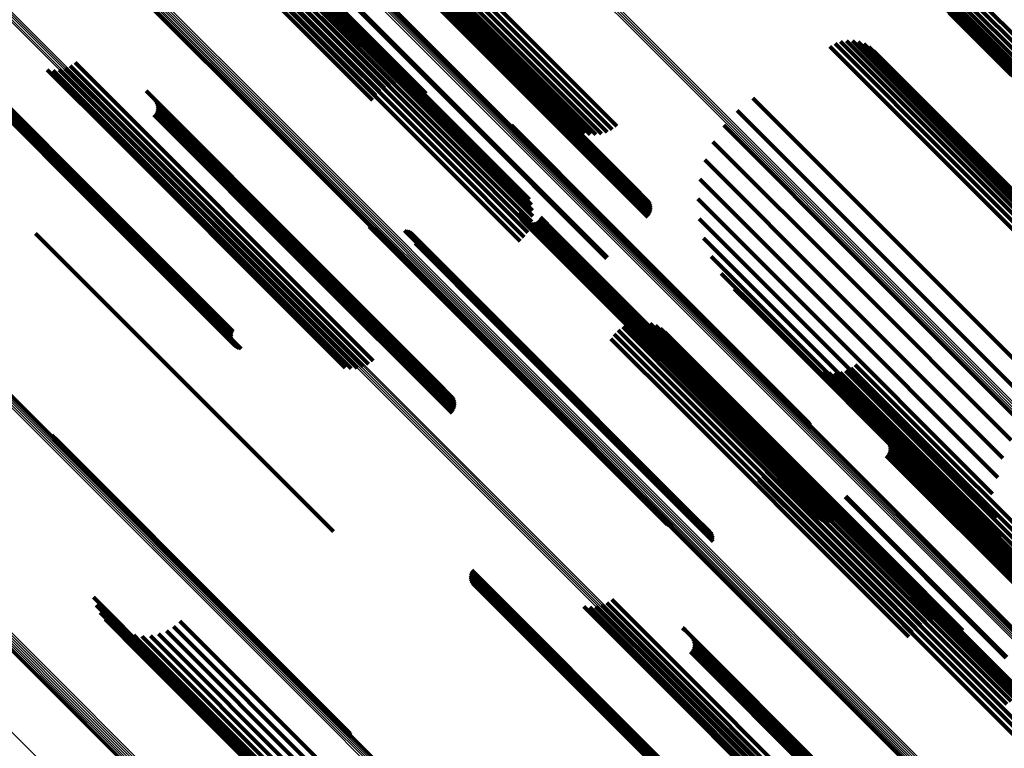
# Model space of a CAD drawing. Units: metres. Extents: x -0.621 to 0.217, y 3.185 to 4.023.
# Drawn here: x -0.08 to -0.033, y 3.438 to 3.473 of the extents above; entities that cross this region are included whole.
import ezdxf

# ---------------------------------------------------------------- set-up
doc = ezdxf.new("R2010")
doc.units = ezdxf.units.M
doc.linetypes.add('AUSGEZOGEN', pattern=[0])
doc.linetypes.add('VERDECKT2_S2', pattern=[0.036, 0.02, -0.016])
doc.layers.add('Standard', color=7, linetype='AUSGEZOGEN', lineweight=13)

msp = doc.modelspace()

# ---------------------------------------------------------------- linework, layer by layer
at = {"layer": 'Standard', "color": 253, "linetype": 'VERDECKT2_S2', "lineweight": 140, "transparency": 33554687}
for p, q in [((-0.07512, 3.481568), (-0.066142, 3.47259)), ((-0.074943, 3.481766), (-0.065966, 3.472789)), ((-0.075508, 3.4812), (-0.066531, 3.472223)), ((-0.07531, 3.481378), (-0.066333, 3.4724)), ((-0.063565, 3.479616), (-0.054769, 3.47082)), ((-0.063905, 3.479214), (-0.055107, 3.470416)), ((-0.063744, 3.479417), (-0.054948, 3.47062)), ((-0.064807, 3.478782), (-0.056593, 3.470569)), ((-0.064154, 3.478821), (-0.055351, 3.470018)), ((-0.064043, 3.479014), (-0.055243, 3.470213)), ((-0.064374, 3.478338), (-0.05676, 3.470724)), ((-0.064327, 3.478256), (-0.056802, 3.470731)), ((-0.064303, 3.478344), (-0.055489, 3.46953)), ((-0.064286, 3.478482), (-0.055476, 3.469672)), ((-0.064286, 3.478233), (-0.055468, 3.469415)), ((-0.064236, 3.478643), (-0.05543, 3.469836)), ((-0.064327, 3.477796), (-0.057116, 3.470586)), ((-0.064294, 3.478167), (-0.056852, 3.470725)), ((-0.064294, 3.477885), (-0.057045, 3.470636)), ((-0.064278, 3.478073), (-0.056911, 3.470707)), ((-0.064278, 3.477978), (-0.056976, 3.470677)), ((-0.064435, 3.477641), (-0.057256, 3.470463)), ((-0.064374, 3.477714), (-0.057188, 3.470527)), ((-0.06302, 3.476934), (-0.05751, 3.471425)), ((-0.062737, 3.476758), (-0.058121, 3.472142)), ((-0.067933, 3.475423), (-0.059143, 3.466633)), ((-0.067739, 3.475536), (-0.058946, 3.466743)), ((-0.067559, 3.475619), (-0.058763, 3.466823)), ((-0.067397, 3.47567), (-0.058597, 3.466871)), ((-0.067258, 3.475688), (-0.058454, 3.466884)), ((-0.06639, 3.475691), (-0.059208, 3.468509)), ((-0.066346, 3.47573), (-0.059168, 3.468551)), ((-0.068539, 3.47494), (-0.059753, 3.466154)), ((-0.068338, 3.475121), (-0.059552, 3.466334)), ((-0.068134, 3.475283), (-0.059346, 3.466495)), ((-0.036279, 3.475129), (-0.031787, 3.470637)), ((-0.036137, 3.475348), (-0.031592, 3.470803)), ((-0.068731, 3.474746), (-0.059944, 3.46596)), ((-0.036451, 3.474637), (-0.032182, 3.470368)), ((-0.036385, 3.47489), (-0.031986, 3.470491)), ((-0.065484, 3.474042), (-0.060808, 3.469366)), ((-0.036476, 3.474377), (-0.03237, 3.470271)), ((-0.036459, 3.474116), (-0.032547, 3.470203)), ((-0.065482, 3.473556), (-0.061758, 3.469831)), ((-0.065434, 3.473961), (-0.061013, 3.46954)), ((-0.065433, 3.473714), (-0.061495, 3.469776)), ((-0.065417, 3.473851), (-0.061244, 3.469678)), ((-0.036401, 3.473862), (-0.032706, 3.470166)), ((-0.036303, 3.473619), (-0.032845, 3.470161)), ((-0.065672, 3.473188), (-0.062294, 3.46981)), ((-0.065562, 3.473379), (-0.062027, 3.469843)), ((-0.036168, 3.473396), (-0.032959, 3.470187)), ((-0.035998, 3.473197), (-0.033046, 3.470244)), ((-0.066142, 3.47259), (-0.063013, 3.469461)), ((-0.065966, 3.472789), (-0.062794, 3.469617)), ((-0.065808, 3.47299), (-0.062552, 3.469734)), ((-0.084142, 3.472138), (-0.076141, 3.464137)), ((-0.084104, 3.472217), (-0.076075, 3.464188)), ((-0.066531, 3.472223), (-0.063361, 3.469053)), ((-0.066333, 3.4724), (-0.063204, 3.469271)), ((-0.08418, 3.471968), (-0.076268, 3.464055)), ((-0.084178, 3.471881), (-0.076326, 3.464028)), ((-0.084168, 3.472055), (-0.076205, 3.464092)), ((-0.084163, 3.471795), (-0.076378, 3.46401)), ((-0.084133, 3.471712), (-0.076424, 3.464003)), ((-0.041411, 3.471735), (-0.035711, 3.466034)), ((-0.041146, 3.471826), (-0.035566, 3.466247)), ((-0.040869, 3.471871), (-0.035451, 3.466453)), ((-0.040589, 3.471868), (-0.035368, 3.466647)), ((-0.040313, 3.471817), (-0.035319, 3.466823)), ((-0.04005, 3.471719), (-0.035307, 3.466976)), ((-0.084091, 3.471636), (-0.076462, 3.464007)), ((-0.084037, 3.471567), (-0.07649, 3.46402)), ((-0.083973, 3.471508), (-0.076509, 3.464044)), ((-0.0839, 3.47146), (-0.076518, 3.464078)), ((-0.08382, 3.471424), (-0.076516, 3.464119)), ((-0.083735, 3.471401), (-0.076503, 3.464169)), ((-0.041657, 3.471599), (-0.03588, 3.465822)), ((-0.039808, 3.471578), (-0.035331, 3.467102)), ((-0.039593, 3.471398), (-0.035392, 3.467196)), ((-0.077464, 3.470833), (-0.074831, 3.4682)), ((-0.056852, 3.470725), (-0.050152, 3.464025)), ((-0.056802, 3.470731), (-0.050185, 3.464114)), ((-0.05676, 3.470724), (-0.050232, 3.464196)), ((-0.054769, 3.47082), (-0.051763, 3.467814)), ((-0.07879, 3.470493), (-0.075494, 3.467197)), ((-0.078509, 3.470466), (-0.07542, 3.467377)), ((-0.078228, 3.470488), (-0.075313, 3.467574)), ((-0.077954, 3.470558), (-0.075177, 3.46778)), ((-0.077697, 3.470674), (-0.075014, 3.467991)), ((-0.057256, 3.470463), (-0.050293, 3.463499)), ((-0.057188, 3.470527), (-0.050232, 3.463572)), ((-0.057116, 3.470586), (-0.050185, 3.463654)), ((-0.057045, 3.470636), (-0.050152, 3.463743)), ((-0.056976, 3.470677), (-0.050136, 3.463836)), ((-0.056911, 3.470707), (-0.050136, 3.463931)), ((-0.056593, 3.470569), (-0.050664, 3.46464)), ((-0.055107, 3.470416), (-0.052225, 3.467534)), ((-0.054948, 3.47062), (-0.051983, 3.467655)), ((-0.05543, 3.469836), (-0.053024, 3.467431)), ((-0.055351, 3.470018), (-0.052753, 3.46742)), ((-0.055243, 3.470213), (-0.052485, 3.467455)), ((-0.074097, 3.469489), (-0.065886, 3.461278)), ((-0.055489, 3.46953), (-0.053542, 3.467583)), ((-0.055476, 3.469672), (-0.05329, 3.467485)), ((-0.055468, 3.469415), (-0.053775, 3.467722)), ((-0.073666, 3.469046), (-0.066052, 3.461432)), ((-0.073619, 3.468964), (-0.066094, 3.461439)), ((-0.073586, 3.468875), (-0.066144, 3.461433)), ((-0.045314, 3.469147), (-0.038698, 3.462532)), ((-0.073666, 3.468422), (-0.066479, 3.461235)), ((-0.073619, 3.468504), (-0.066408, 3.461294)), ((-0.073586, 3.468593), (-0.066337, 3.461344)), ((-0.07357, 3.468781), (-0.066203, 3.461415)), ((-0.07357, 3.468687), (-0.066268, 3.461385)), ((-0.059208, 3.468509), (-0.052248, 3.461549)), ((-0.059168, 3.468551), (-0.052204, 3.461588)), ((-0.046052, 3.468562), (-0.039331, 3.461841)), ((-0.075014, 3.467991), (-0.066212, 3.459189)), ((-0.074831, 3.4682), (-0.06603, 3.459399)), ((-0.073727, 3.468349), (-0.066548, 3.461171)), ((-0.075313, 3.467574), (-0.066507, 3.458768)), ((-0.075177, 3.46778), (-0.066373, 3.458977)), ((-0.056764, 3.46786), (-0.052153, 3.46325)), ((-0.056724, 3.467782), (-0.052194, 3.463252)), ((-0.056697, 3.467698), (-0.052243, 3.463244)), ((-0.056684, 3.467611), (-0.052298, 3.463225)), ((-0.046686, 3.467865), (-0.040008, 3.461187)), ((-0.075494, 3.467197), (-0.066682, 3.458385)), ((-0.07542, 3.467377), (-0.066611, 3.458568)), ((-0.047202, 3.467077), (-0.040714, 3.460588)), ((-0.035392, 3.467196), (-0.026526, 3.458331)), ((-0.035331, 3.467102), (-0.026462, 3.458232)), ((-0.035307, 3.466976), (-0.026433, 3.458102)), ((-0.059143, 3.466633), (-0.055791, 3.463281)), ((-0.058946, 3.466743), (-0.055754, 3.463551)), ((-0.058763, 3.466823), (-0.055763, 3.463824)), ((-0.058597, 3.466871), (-0.055818, 3.464091)), ((-0.058454, 3.466884), (-0.055915, 3.464346)), ((-0.035368, 3.466647), (-0.026485, 3.457765)), ((-0.035319, 3.466823), (-0.026441, 3.457945)), ((-0.059753, 3.466154), (-0.056157, 3.462558)), ((-0.059552, 3.466334), (-0.055995, 3.462778)), ((-0.059346, 3.466495), (-0.055872, 3.463021)), ((-0.047585, 3.466216), (-0.041429, 3.46006)), ((-0.035566, 3.466247), (-0.027004, 3.457684)), ((-0.035451, 3.466453), (-0.026727, 3.457729)), ((-0.059944, 3.46596), (-0.056354, 3.462369)), ((-0.03588, 3.465822), (-0.027515, 3.457457)), ((-0.035711, 3.466034), (-0.027269, 3.457593)), ((-0.047825, 3.465305), (-0.042136, 3.459615)), ((-0.076503, 3.464169), (-0.069593, 3.457259)), ((-0.076075, 3.464188), (-0.069961, 3.458074)), ((-0.047917, 3.464367), (-0.042816, 3.459266)), ((-0.076518, 3.464078), (-0.069758, 3.457317)), ((-0.076516, 3.464119), (-0.069678, 3.457282)), ((-0.076509, 3.464044), (-0.06983, 3.457366)), ((-0.07649, 3.46402), (-0.069895, 3.457425)), ((-0.076462, 3.464007), (-0.069949, 3.457494)), ((-0.076424, 3.464003), (-0.069991, 3.45757)), ((-0.076378, 3.46401), (-0.07002, 3.457653)), ((-0.076326, 3.464028), (-0.070036, 3.457739)), ((-0.076268, 3.464055), (-0.070038, 3.457826)), ((-0.076205, 3.464092), (-0.070026, 3.457913)), ((-0.076141, 3.464137), (-0.07, 3.457996)), ((-0.056421, 3.463703), (-0.054889, 3.46217)), ((-0.056407, 3.46361), (-0.054948, 3.462151)), ((-0.056376, 3.46352), (-0.055, 3.462143)), ((-0.05633, 3.463437), (-0.055042, 3.462148)), ((-0.056271, 3.463363), (-0.055074, 3.462166)), ((-0.0562, 3.463301), (-0.055094, 3.462195)), ((-0.056119, 3.463252), (-0.055102, 3.462234)), ((-0.05566, 3.463241), (-0.054964, 3.462545)), ((-0.055577, 3.463286), (-0.054907, 3.462616)), ((-0.055503, 3.463346), (-0.054843, 3.462685)), ((-0.05544, 3.463417), (-0.054775, 3.462751)), ((-0.055391, 3.463497), (-0.054704, 3.46281)), ((-0.052243, 3.463244), (-0.043172, 3.454173)), ((-0.052194, 3.463252), (-0.043122, 3.45418)), ((-0.052153, 3.46325), (-0.04308, 3.454176)), ((-0.047857, 3.463427), (-0.043452, 3.459021)), ((-0.063521, 3.463065), (-0.057568, 3.457113)), ((-0.063441, 3.463023), (-0.057572, 3.457154)), ((-0.063356, 3.462995), (-0.057564, 3.457203)), ((-0.063268, 3.462981), (-0.057546, 3.457259)), ((-0.061834, 3.462873), (-0.057167, 3.458205)), ((-0.061748, 3.462859), (-0.057149, 3.45826)), ((-0.061665, 3.462832), (-0.057141, 3.458308)), ((-0.061588, 3.462792), (-0.057144, 3.458349)), ((-0.056031, 3.463217), (-0.055098, 3.462284)), ((-0.055938, 3.463199), (-0.055081, 3.462342)), ((-0.055843, 3.463197), (-0.055052, 3.462406)), ((-0.05575, 3.463211), (-0.055013, 3.462474)), ((-0.054704, 3.46281), (-0.045696, 3.453803)), ((-0.052298, 3.463225), (-0.043229, 3.454156)), ((-0.079343, 3.462733), (-0.072164, 3.455555)), ((-0.061518, 3.462741), (-0.057157, 3.45838)), ((-0.061406, 3.462607), (-0.057213, 3.458414)), ((-0.061368, 3.462529), (-0.057255, 3.458415)), ((-0.061343, 3.462445), (-0.057304, 3.458406)), ((-0.061332, 3.462359), (-0.057359, 3.458387)), ((-0.055081, 3.462342), (-0.04607, 3.453331)), ((-0.055052, 3.462406), (-0.046043, 3.453396)), ((-0.055013, 3.462474), (-0.046005, 3.453466)), ((-0.054964, 3.462545), (-0.045956, 3.453538)), ((-0.054907, 3.462616), (-0.0459, 3.453609)), ((-0.054843, 3.462685), (-0.045836, 3.453679)), ((-0.054775, 3.462751), (-0.045768, 3.453744)), ((-0.047648, 3.462508), (-0.044027, 3.458887)), ((-0.038698, 3.462532), (-0.031171, 3.455005)), ((-0.061334, 3.462272), (-0.05742, 3.458358)), ((-0.055102, 3.462234), (-0.046089, 3.453222)), ((-0.055098, 3.462284), (-0.046086, 3.453272)), ((-0.055094, 3.462195), (-0.046079, 3.45318)), ((-0.055074, 3.462166), (-0.046058, 3.45315)), ((-0.055042, 3.462148), (-0.046024, 3.453131)), ((-0.055, 3.462143), (-0.045981, 3.453124)), ((-0.054948, 3.462151), (-0.045927, 3.45313)), ((-0.054889, 3.46217), (-0.045867, 3.453149)), ((-0.039331, 3.461841), (-0.031909, 3.454419)), ((-0.066268, 3.461385), (-0.059428, 3.454544)), ((-0.066203, 3.461415), (-0.059428, 3.454639)), ((-0.066144, 3.461433), (-0.059444, 3.454733)), ((-0.066094, 3.461439), (-0.059476, 3.454822)), ((-0.066052, 3.461432), (-0.059524, 3.454904)), ((-0.047295, 3.461634), (-0.044528, 3.458867)), ((-0.066548, 3.461171), (-0.059585, 3.454207)), ((-0.066479, 3.461235), (-0.059524, 3.45428)), ((-0.066408, 3.461294), (-0.059476, 3.454362)), ((-0.066337, 3.461344), (-0.059444, 3.454451)), ((-0.065886, 3.461278), (-0.059955, 3.455347)), ((-0.040008, 3.461187), (-0.032544, 3.453723)), ((-0.046807, 3.460828), (-0.044939, 3.458961)), ((-0.040714, 3.460588), (-0.03306, 3.452935)), ((-0.046196, 3.460111), (-0.045253, 3.459167)), ((-0.041429, 3.46006), (-0.033443, 3.452074)), ((-0.042136, 3.459615), (-0.033683, 3.451163)), ((-0.066212, 3.459189), (-0.063555, 3.456532)), ((-0.06603, 3.459399), (-0.063322, 3.456691)), ((-0.045253, 3.459167), (-0.036441, 3.450355)), ((-0.042816, 3.459266), (-0.033936, 3.450386)), ((-0.066611, 3.458568), (-0.064367, 3.456324)), ((-0.066507, 3.458768), (-0.064085, 3.456346)), ((-0.066373, 3.458977), (-0.063812, 3.456416)), ((-0.044939, 3.458961), (-0.036112, 3.450134)), ((-0.044528, 3.458867), (-0.035686, 3.450025)), ((-0.044027, 3.458887), (-0.035172, 3.450031)), ((-0.043452, 3.459021), (-0.034583, 3.450153)), ((-0.066682, 3.458385), (-0.064648, 3.456351)), ((-0.05742, 3.458358), (-0.048358, 3.449296)), ((-0.057359, 3.458387), (-0.048297, 3.449324)), ((-0.057304, 3.458406), (-0.04824, 3.449342)), ((-0.057255, 3.458415), (-0.04819, 3.44935)), ((-0.057213, 3.458414), (-0.048147, 3.449348)), ((-0.057167, 3.458205), (-0.048092, 3.449131)), ((-0.057157, 3.45838), (-0.048088, 3.449311)), ((-0.057149, 3.45826), (-0.048075, 3.449187)), ((-0.057144, 3.458349), (-0.048073, 3.449278)), ((-0.057141, 3.458308), (-0.048069, 3.449236)), ((-0.0517, 3.458147), (-0.048294, 3.454741)), ((-0.05148, 3.458303), (-0.048119, 3.454941)), ((-0.051238, 3.45842), (-0.047963, 3.455146)), ((-0.05098, 3.458497), (-0.047832, 3.455348)), ((-0.050713, 3.458529), (-0.047728, 3.455544)), ((-0.050444, 3.458518), (-0.047654, 3.455727)), ((-0.050181, 3.458462), (-0.047612, 3.455894)), ((-0.049931, 3.458364), (-0.047604, 3.456038)), ((-0.049699, 3.458226), (-0.04763, 3.456157)), ((-0.052048, 3.457739), (-0.048684, 3.454375)), ((-0.05189, 3.457958), (-0.048484, 3.454551)), ((-0.049494, 3.458052), (-0.047688, 3.456247)), ((-0.057564, 3.457203), (-0.049214, 3.448853)), ((-0.057546, 3.457259), (-0.049126, 3.448839)), ((-0.057572, 3.457154), (-0.049299, 3.448881)), ((-0.057568, 3.457113), (-0.049378, 3.448923)), ((-0.047688, 3.456247), (-0.038862, 3.447421)), ((-0.042462, 3.456408), (-0.037964, 3.451911)), ((-0.042229, 3.45627), (-0.037994, 3.452035)), ((-0.040669, 3.456341), (-0.037487, 3.453159)), ((-0.040449, 3.4565), (-0.03731, 3.453361)), ((-0.04763, 3.456157), (-0.0388, 3.447327)), ((-0.047612, 3.455894), (-0.038774, 3.447055)), ((-0.047604, 3.456038), (-0.03877, 3.447203)), ((-0.041976, 3.456172), (-0.037989, 3.452185)), ((-0.041711, 3.456117), (-0.03795, 3.452357)), ((-0.04144, 3.456107), (-0.037878, 3.452545)), ((-0.041171, 3.456142), (-0.037775, 3.452745)), ((-0.040912, 3.45622), (-0.037643, 3.452952)), ((-0.072164, 3.455555), (-0.065201, 3.448591)), ((-0.047832, 3.455348), (-0.038984, 3.4465)), ((-0.047728, 3.455544), (-0.038882, 3.446699)), ((-0.047654, 3.455727), (-0.038812, 3.446885)), ((-0.048119, 3.454941), (-0.039267, 3.44609)), ((-0.047963, 3.455146), (-0.039113, 3.446296)), ((-0.048684, 3.454375), (-0.039832, 3.445524)), ((-0.048484, 3.454551), (-0.039632, 3.445699)), ((-0.048294, 3.454741), (-0.039442, 3.445889)), ((-0.043229, 3.454156), (-0.042542, 3.453469)), ((-0.043172, 3.454173), (-0.042555, 3.453556)), ((-0.043122, 3.45418), (-0.042582, 3.453639)), ((-0.04308, 3.454176), (-0.042621, 3.453717)), ((-0.046005, 3.453466), (-0.041608, 3.449069)), ((-0.045956, 3.453538), (-0.041518, 3.449099)), ((-0.0459, 3.453609), (-0.041435, 3.449144)), ((-0.045836, 3.453679), (-0.041361, 3.449203)), ((-0.045768, 3.453744), (-0.041298, 3.449274)), ((-0.045696, 3.453803), (-0.041249, 3.449355)), ((-0.078566, 3.453167), (-0.078291, 3.452891)), ((-0.07852, 3.453084), (-0.078332, 3.452895)), ((-0.078489, 3.452994), (-0.078382, 3.452887)), ((-0.046089, 3.453222), (-0.041977, 3.44911)), ((-0.046086, 3.453272), (-0.041889, 3.449075)), ((-0.046079, 3.45318), (-0.042058, 3.449159)), ((-0.04607, 3.453331), (-0.041796, 3.449057)), ((-0.046058, 3.45315), (-0.042129, 3.449221)), ((-0.046043, 3.453396), (-0.041701, 3.449054)), ((-0.046024, 3.453131), (-0.042188, 3.449295)), ((-0.045981, 3.453124), (-0.042234, 3.449378)), ((-0.045927, 3.45313), (-0.042264, 3.449467)), ((-0.045867, 3.453149), (-0.042279, 3.449561)), ((-0.044602, 3.453032), (-0.040978, 3.449409)), ((-0.039351, 3.453326), (-0.039232, 3.453207)), ((-0.039232, 3.453207), (-0.030635, 3.444611)), ((-0.037487, 3.453159), (-0.028841, 3.444513)), ((-0.03731, 3.453361), (-0.028665, 3.444715)), ((-0.078382, 3.452887), (-0.069186, 3.443691)), ((-0.078332, 3.452895), (-0.069135, 3.443698)), ((-0.078291, 3.452891), (-0.069093, 3.443693)), ((-0.044504, 3.452778), (-0.04113, 3.449403)), ((-0.04445, 3.45251), (-0.041303, 3.449363)), ((-0.038918, 3.452882), (-0.030833, 3.444796)), ((-0.038871, 3.4528), (-0.030878, 3.444807)), ((-0.038838, 3.452711), (-0.030933, 3.444805)), ((-0.038822, 3.452617), (-0.030996, 3.444791)), ((-0.038822, 3.452523), (-0.031064, 3.444764)), ((-0.037878, 3.452545), (-0.029226, 3.443893)), ((-0.037775, 3.452745), (-0.029125, 3.444096)), ((-0.037643, 3.452952), (-0.028996, 3.444305)), ((-0.044441, 3.452238), (-0.041493, 3.44929)), ((-0.038979, 3.452185), (-0.03135, 3.444556)), ((-0.038918, 3.452258), (-0.031281, 3.444621)), ((-0.038871, 3.45234), (-0.031209, 3.444678)), ((-0.038838, 3.452429), (-0.031135, 3.444726)), ((-0.037994, 3.452035), (-0.029331, 3.443372)), ((-0.037989, 3.452185), (-0.029331, 3.443526)), ((-0.03795, 3.452357), (-0.029295, 3.443701)), ((-0.044558, 3.451707), (-0.041902, 3.449051)), ((-0.044477, 3.451968), (-0.041695, 3.449185)), ((-0.037964, 3.451911), (-0.029298, 3.443244)), ((-0.044844, 3.451245), (-0.042313, 3.448714)), ((-0.044682, 3.451464), (-0.04211, 3.448893)), ((-0.04504, 3.451055), (-0.042504, 3.44852)), ((-0.040934, 3.450235), (-0.033302, 3.442603)), ((-0.040891, 3.450274), (-0.033262, 3.442645)), ((-0.036441, 3.450355), (-0.032054, 3.445969)), ((-0.033936, 3.450386), (-0.033936, 3.450386)), ((-0.036112, 3.450134), (-0.032665, 3.446686)), ((-0.035686, 3.450025), (-0.033153, 3.447492)), ((-0.035172, 3.450031), (-0.033506, 3.448366)), ((-0.034583, 3.450153), (-0.033715, 3.449284)), ((-0.048358, 3.449296), (-0.047192, 3.44813)), ((-0.048297, 3.449324), (-0.047189, 3.448217)), ((-0.04824, 3.449342), (-0.047201, 3.448303)), ((-0.04819, 3.44935), (-0.047226, 3.448387)), ((-0.048147, 3.449348), (-0.047264, 3.448465)), ((-0.048088, 3.449311), (-0.047375, 3.448598)), ((-0.048073, 3.449278), (-0.047446, 3.44865)), ((-0.048069, 3.449236), (-0.047523, 3.44869)), ((-0.041493, 3.44929), (-0.032851, 3.440648)), ((-0.041303, 3.449363), (-0.032657, 3.440718)), ((-0.04113, 3.449403), (-0.032481, 3.440754)), ((-0.040978, 3.449409), (-0.032326, 3.440756)), ((-0.048092, 3.449131), (-0.047692, 3.448731)), ((-0.048075, 3.449187), (-0.047606, 3.448717)), ((-0.04211, 3.448893), (-0.033474, 3.440257)), ((-0.041902, 3.449051), (-0.033265, 3.440414)), ((-0.041695, 3.449185), (-0.033055, 3.440545)), ((-0.042504, 3.44852), (-0.033869, 3.439884)), ((-0.042313, 3.448714), (-0.033678, 3.440079)), ((-0.038862, 3.447421), (-0.035352, 3.44391)), ((-0.038812, 3.446885), (-0.036302, 3.444376)), ((-0.0388, 3.447327), (-0.035557, 3.444084)), ((-0.038774, 3.447055), (-0.036039, 3.44432)), ((-0.03877, 3.447203), (-0.035788, 3.444222)), ((-0.058724, 3.446512), (-0.058525, 3.446313)), ((-0.058723, 3.446425), (-0.058586, 3.446288)), ((-0.058712, 3.446599), (-0.058461, 3.446348)), ((-0.058687, 3.446682), (-0.058395, 3.446391)), ((-0.058648, 3.446761), (-0.058329, 3.446442)), ((-0.058329, 3.446442), (-0.049528, 3.437641)), ((-0.038984, 3.4465), (-0.036838, 3.444354)), ((-0.038882, 3.446699), (-0.036571, 3.444387)), ((-0.058707, 3.446339), (-0.058641, 3.446273)), ((-0.058677, 3.446257), (-0.049893, 3.437472)), ((-0.058641, 3.446273), (-0.049843, 3.437475)), ((-0.058635, 3.44618), (-0.049935, 3.437479)), ((-0.058586, 3.446288), (-0.049787, 3.437489)), ((-0.058581, 3.446111), (-0.049967, 3.437497)), ((-0.058525, 3.446313), (-0.049726, 3.437514)), ((-0.058517, 3.446052), (-0.04999, 3.437526)), ((-0.058461, 3.446348), (-0.049661, 3.437547)), ((-0.058444, 3.446004), (-0.050003, 3.437563)), ((-0.058395, 3.446391), (-0.049594, 3.43759)), ((-0.058364, 3.445968), (-0.050005, 3.437609)), ((-0.039267, 3.44609), (-0.037338, 3.444161)), ((-0.039113, 3.446296), (-0.037096, 3.444278)), ((-0.076601, 3.445483), (-0.073728, 3.44261)), ((-0.05828, 3.445945), (-0.049996, 3.437662)), ((-0.039832, 3.445524), (-0.037905, 3.443597)), ((-0.039632, 3.445699), (-0.037748, 3.443815)), ((-0.039442, 3.445889), (-0.037557, 3.444005)), ((-0.076474, 3.445107), (-0.073945, 3.442578)), ((-0.053334, 3.445037), (-0.04919, 3.440892)), ((-0.052772, 3.445032), (-0.049028, 3.441289)), ((-0.052498, 3.445102), (-0.048899, 3.441502)), ((-0.052241, 3.445218), (-0.048741, 3.441718)), ((-0.052008, 3.445377), (-0.048561, 3.44193)), ((-0.076287, 3.444757), (-0.074125, 3.442595)), ((-0.053053, 3.44501), (-0.049126, 3.441083)), ((-0.076046, 3.444442), (-0.074265, 3.44266)), ((-0.075757, 3.444169), (-0.07436, 3.442772)), ((-0.072798, 3.444092), (-0.064493, 3.435787)), ((-0.072495, 3.444349), (-0.064222, 3.436076)), ((-0.075428, 3.443947), (-0.074408, 3.442927)), ((-0.075068, 3.443781), (-0.074408, 3.443121)), ((-0.074685, 3.443675), (-0.074359, 3.443349)), ((-0.074291, 3.443633), (-0.074264, 3.443606)), ((-0.073894, 3.443654), (-0.065131, 3.434892)), ((-0.073507, 3.44374), (-0.064954, 3.435187)), ((-0.073138, 3.443887), (-0.064739, 3.435489)), ((-0.069186, 3.443691), (-0.064347, 3.438852)), ((-0.069135, 3.443698), (-0.064378, 3.438942)), ((-0.069093, 3.443693), (-0.064424, 3.439025)), ((-0.048641, 3.444033), (-0.048524, 3.443916)), ((-0.048524, 3.443916), (-0.039928, 3.43532)), ((-0.074359, 3.443349), (-0.065358, 3.434348)), ((-0.074264, 3.443606), (-0.065267, 3.434609)), ((-0.04821, 3.44359), (-0.040124, 3.435505)), ((-0.048163, 3.443508), (-0.04017, 3.435515)), ((-0.04813, 3.443419), (-0.040225, 3.435514)), ((-0.048114, 3.443326), (-0.040287, 3.435499)), ((-0.048114, 3.443231), (-0.040356, 3.435472)), ((-0.074408, 3.443121), (-0.065401, 3.434114)), ((-0.074408, 3.442927), (-0.065395, 3.433914)), ((-0.07436, 3.442772), (-0.065341, 3.433752)), ((-0.048271, 3.442893), (-0.040642, 3.435264)), ((-0.04821, 3.442966), (-0.040573, 3.435329)), ((-0.048163, 3.443048), (-0.0405, 3.435386)), ((-0.04813, 3.443137), (-0.040427, 3.435434)), ((-0.074265, 3.44266), (-0.065239, 3.433635)), ((-0.074125, 3.442595), (-0.065093, 3.433563)), ((-0.073945, 3.442578), (-0.064906, 3.43354)), ((-0.073728, 3.44261), (-0.064683, 3.433565)), ((-0.048561, 3.44193), (-0.03991, 3.43328)), ((-0.049028, 3.441289), (-0.040373, 3.432634)), ((-0.048899, 3.441502), (-0.040246, 3.43285)), ((-0.048741, 3.441718), (-0.04009, 3.433067)), ((-0.04919, 3.440892), (-0.040528, 3.432231)), ((-0.049126, 3.441083), (-0.040468, 3.432425)), ((-0.033869, 3.439884), (-0.030898, 3.436913)), ((-0.033678, 3.440079), (-0.030701, 3.437102)), ((-0.033474, 3.440257), (-0.030539, 3.437322))]:
    msp.add_line(p, q, dxfattribs=at)
at = {"layer": 'Standard', "color": 7, "linetype": 'AUSGEZOGEN', "lineweight": 13, "transparency": 33554687}
for points in [[(-0.258462, 3.617065), (-0.240831, 3.599434), (-0.223471, 3.582073), (-0.20611, 3.564713), (-0.18848, 3.547082), (-0.170628, 3.529231), (-0.161636, 3.520239), (-0.15261, 3.511213), (-0.143558, 3.50216), (-0.134486, 3.493089), (-0.125403, 3.484006), (-0.116318, 3.474921), (-0.107239, 3.465842), (-0.098175, 3.456777), (-0.089134, 3.447737), (-0.080127, 3.438729), (-0.071161, 3.429764), (-0.062247, 3.42085), (-0.053394, 3.411997), (-0.044612, 3.403214), (-0.035909, 3.394511), (-0.027296, 3.385898)], [(-0.223848, 3.616493), (-0.20645, 3.599095), (-0.189051, 3.581696), (-0.171382, 3.564027), (-0.153492, 3.546136), (-0.14448, 3.537125), (-0.135435, 3.52808), (-0.126362, 3.519007), (-0.117271, 3.509915), (-0.108168, 3.500813), (-0.099063, 3.491708), (-0.089964, 3.482609), (-0.08088, 3.473525), (-0.07182, 3.464465), (-0.062793, 3.455438), (-0.053808, 3.446453), (-0.044874, 3.437519), (-0.036002, 3.428647), (-0.0272, 3.419845)], [(-0.223796, 3.616549), (-0.206396, 3.599149), (-0.188996, 3.581748), (-0.171325, 3.564078), (-0.153433, 3.546186), (-0.144421, 3.537173), (-0.135374, 3.528127), (-0.126301, 3.519054), (-0.117208, 3.509961), (-0.108105, 3.500858), (-0.098999, 3.491752), (-0.0899, 3.482652), (-0.080815, 3.473568), (-0.071754, 3.464506), (-0.062726, 3.455478), (-0.05374, 3.446492), (-0.044805, 3.437558), (-0.035932, 3.428685), (-0.02713, 3.419882)], [(-0.224033, 3.616303), (-0.206637, 3.598907), (-0.189241, 3.581511), (-0.171574, 3.563844), (-0.153686, 3.545956), (-0.144676, 3.536946), (-0.135631, 3.527901), (-0.12656, 3.51883), (-0.117469, 3.509739), (-0.108368, 3.500638), (-0.099264, 3.491534), (-0.090166, 3.482436), (-0.081083, 3.473354), (-0.072024, 3.464294), (-0.062998, 3.455268), (-0.054014, 3.446284), (-0.045082, 3.437352), (-0.036211, 3.428481), (-0.02741, 3.41968)], [(-0.223969, 3.616369), (-0.206572, 3.598972), (-0.189176, 3.581576), (-0.171508, 3.563908), (-0.15362, 3.54602), (-0.14461, 3.53701), (-0.135565, 3.527965), (-0.126494, 3.518893), (-0.117403, 3.509803), (-0.108302, 3.500701), (-0.099198, 3.491598), (-0.0901, 3.4825), (-0.081017, 3.473417), (-0.071958, 3.464357), (-0.062931, 3.455331), (-0.053947, 3.446347), (-0.045015, 3.437415), (-0.036143, 3.428543), (-0.027342, 3.419742)], [(-0.223906, 3.616432), (-0.206509, 3.599035), (-0.189112, 3.581638), (-0.171444, 3.56397), (-0.153555, 3.546081), (-0.144544, 3.53707), (-0.135499, 3.528025), (-0.126427, 3.518953), (-0.117336, 3.509862), (-0.108234, 3.50076), (-0.09913, 3.491656), (-0.090032, 3.482558), (-0.080948, 3.473474), (-0.071889, 3.464415), (-0.062862, 3.455388), (-0.053878, 3.446404), (-0.044945, 3.437471), (-0.036073, 3.428599), (-0.027272, 3.419798)], [(-0.192081, 3.613463), (-0.17454, 3.595922), (-0.156726, 3.578108), (-0.147732, 3.569114), (-0.138688, 3.560071), (-0.129603, 3.550986), (-0.120483, 3.541866), (-0.111336, 3.532719), (-0.10217, 3.523553), (-0.092993, 3.514376), (-0.083814, 3.505196), (-0.07464, 3.496023), (-0.065482, 3.486864), (-0.056347, 3.477729), (-0.047246, 3.468628), (-0.038187, 3.459569), (-0.02918, 3.450563)], [(-0.192017, 3.613528), (-0.174475, 3.595986), (-0.15666, 3.578171), (-0.147666, 3.569177), (-0.138622, 3.560133), (-0.129537, 3.551047), (-0.120416, 3.541927), (-0.111269, 3.53278), (-0.102103, 3.523613), (-0.092925, 3.514436), (-0.083745, 3.505256), (-0.074571, 3.496082), (-0.065412, 3.486923), (-0.056277, 3.477788), (-0.047176, 3.468687), (-0.038117, 3.459627), (-0.029109, 3.45062)], [(-0.191951, 3.613593), (-0.174409, 3.596051), (-0.156594, 3.578236), (-0.147599, 3.569242), (-0.138556, 3.560198), (-0.12947, 3.551113), (-0.12035, 3.541992), (-0.111202, 3.532845), (-0.102036, 3.523678), (-0.092858, 3.514501), (-0.083678, 3.505321), (-0.074504, 3.496147), (-0.065345, 3.486988), (-0.05621, 3.477853), (-0.047108, 3.468751), (-0.038049, 3.459692), (-0.029042, 3.450684)], [(-0.191885, 3.613659), (-0.174343, 3.596117), (-0.156529, 3.578303), (-0.147534, 3.569308), (-0.138491, 3.560265), (-0.129406, 3.551179), (-0.120285, 3.542059), (-0.111138, 3.532912), (-0.101972, 3.523746), (-0.092794, 3.514568), (-0.083614, 3.505388), (-0.07444, 3.496214), (-0.065282, 3.487056), (-0.056147, 3.477921), (-0.047045, 3.468819), (-0.037986, 3.45976), (-0.028979, 3.450753)], [(-0.197465, 3.608079), (-0.179876, 3.590489), (-0.162012, 3.572626), (-0.152993, 3.563607), (-0.143925, 3.554539), (-0.134815, 3.545428), (-0.12567, 3.536283), (-0.116497, 3.527111), (-0.107306, 3.517919), (-0.098103, 3.508717), (-0.088898, 3.499512), (-0.079699, 3.490313), (-0.070515, 3.481129), (-0.061355, 3.471969), (-0.052229, 3.462842), (-0.043145, 3.453759), (-0.034113, 3.444727), (-0.025143, 3.435757)], [(-0.197409, 3.608135), (-0.179821, 3.590547), (-0.161958, 3.572684), (-0.15294, 3.563666), (-0.143872, 3.554598), (-0.134763, 3.545489), (-0.125618, 3.536344), (-0.116446, 3.527172), (-0.107255, 3.517982), (-0.098054, 3.50878), (-0.088849, 3.499575), (-0.079651, 3.490377), (-0.070467, 3.481194), (-0.061308, 3.472034), (-0.052182, 3.462908), (-0.043099, 3.453825), (-0.034068, 3.444794), (-0.025099, 3.435825)], [(-0.197358, 3.608187), (-0.179771, 3.5906), (-0.16191, 3.572739), (-0.152892, 3.563721), (-0.143826, 3.554654), (-0.134717, 3.545545), (-0.125573, 3.536402), (-0.116402, 3.527231), (-0.107212, 3.518041), (-0.098011, 3.50884), (-0.088807, 3.499636), (-0.07961, 3.490439), (-0.070427, 3.481256), (-0.061269, 3.472098), (-0.052144, 3.462972), (-0.043061, 3.45389), (-0.034031, 3.44486), (-0.025062, 3.435891)], [(-0.197313, 3.608232), (-0.179728, 3.590647), (-0.161869, 3.572788), (-0.152852, 3.563771), (-0.143786, 3.554705), (-0.134678, 3.545597), (-0.125536, 3.536455), (-0.116366, 3.527285), (-0.107177, 3.518096), (-0.097977, 3.508896), (-0.088774, 3.499693), (-0.079577, 3.490496), (-0.070396, 3.481315), (-0.061238, 3.472157), (-0.052114, 3.463033), (-0.043033, 3.453952), (-0.034003, 3.444922), (-0.025036, 3.435955)], [(-0.197275, 3.608269), (-0.179692, 3.590686), (-0.161835, 3.57283), (-0.15282, 3.563814), (-0.143755, 3.55475), (-0.134648, 3.545643), (-0.125507, 3.536501), (-0.116338, 3.527333), (-0.10715, 3.518145), (-0.097951, 3.508946), (-0.08875, 3.499744), (-0.079554, 3.490549), (-0.070374, 3.481368), (-0.061218, 3.472212), (-0.052095, 3.463089), (-0.043014, 3.454009), (-0.033986, 3.444981), (-0.02502, 3.436014)], [(-0.197246, 3.608299), (-0.179665, 3.590718), (-0.161811, 3.572864), (-0.152797, 3.56385), (-0.143733, 3.554786), (-0.134628, 3.545681), (-0.125488, 3.53654), (-0.11632, 3.527373), (-0.107133, 3.518186), (-0.097936, 3.508989), (-0.088736, 3.499788), (-0.079541, 3.490594), (-0.070362, 3.481415), (-0.061207, 3.47226), (-0.052086, 3.463138), (-0.043006, 3.454059), (-0.03398, 3.445032), (-0.025014, 3.436067)], [(-0.197226, 3.608319), (-0.179648, 3.590741), (-0.161796, 3.572889), (-0.152783, 3.563877), (-0.143721, 3.554815), (-0.134617, 3.54571), (-0.125478, 3.536571), (-0.116312, 3.527405), (-0.107127, 3.51822), (-0.09793, 3.509024), (-0.088732, 3.499825), (-0.079539, 3.490632), (-0.070361, 3.481454), (-0.061207, 3.472301), (-0.052087, 3.46318), (-0.043009, 3.454103), (-0.033984, 3.445077), (-0.02502, 3.436113)], [(-0.197215, 3.608329), (-0.17964, 3.590754), (-0.161791, 3.572905), (-0.15278, 3.563894), (-0.143719, 3.554833), (-0.134616, 3.54573), (-0.125479, 3.536593), (-0.116314, 3.527428), (-0.10713, 3.518244), (-0.097935, 3.509049), (-0.088738, 3.499852), (-0.079547, 3.490661), (-0.07037, 3.481484), (-0.061218, 3.472332), (-0.052099, 3.463213), (-0.043023, 3.454137), (-0.033999, 3.445113), (-0.025036, 3.43615)], [(-0.233398, 3.607638), (-0.215652, 3.589892), (-0.197906, 3.572146), (-0.179884, 3.554124), (-0.170784, 3.545025), (-0.161636, 3.535876), (-0.152444, 3.526685), (-0.143218, 3.517458), (-0.133964, 3.508204), (-0.124691, 3.498931), (-0.115407, 3.489647), (-0.10612, 3.48036), (-0.096839, 3.471079), (-0.087573, 3.461814), (-0.078332, 3.452573), (-0.069124, 3.443365), (-0.05996, 3.4342), (-0.050848, 3.425088), (-0.041798, 3.416039), (-0.03282, 3.407061)], [(-0.233342, 3.607691), (-0.215598, 3.589947), (-0.197853, 3.572202), (-0.179833, 3.554182), (-0.170735, 3.545084), (-0.161587, 3.535936), (-0.152396, 3.526745), (-0.143171, 3.51752), (-0.133918, 3.508267), (-0.124646, 3.498995), (-0.115362, 3.489711), (-0.106076, 3.480425), (-0.096796, 3.471145), (-0.087532, 3.461881), (-0.078291, 3.45264), (-0.069085, 3.443434), (-0.059921, 3.43427), (-0.05081, 3.425159), (-0.041761, 3.41611), (-0.032784, 3.407133)], [(-0.233293, 3.607735), (-0.215551, 3.589993), (-0.197809, 3.572251), (-0.179791, 3.554233), (-0.170693, 3.545136), (-0.161547, 3.535989), (-0.152357, 3.5268), (-0.143133, 3.517575), (-0.133881, 3.508323), (-0.12461, 3.499052), (-0.115328, 3.48977), (-0.106043, 3.480485), (-0.096764, 3.471206), (-0.087501, 3.461943), (-0.078261, 3.452704), (-0.069056, 3.443498), (-0.059893, 3.434335), (-0.050783, 3.425225), (-0.041735, 3.416178), (-0.03276, 3.407202)], [(-0.233253, 3.60777), (-0.215513, 3.590031), (-0.197774, 3.572291), (-0.179758, 3.554275), (-0.170662, 3.545179), (-0.161517, 3.536034), (-0.152329, 3.526846), (-0.143105, 3.517623), (-0.133855, 3.508372), (-0.124585, 3.499102), (-0.115304, 3.489821), (-0.106021, 3.480538), (-0.096743, 3.47126), (-0.087481, 3.461998), (-0.078243, 3.45276), (-0.069039, 3.443556), (-0.059877, 3.434395), (-0.050769, 3.425286), (-0.041722, 3.41624), (-0.032748, 3.407265)], [(-0.233223, 3.607795), (-0.215486, 3.590058), (-0.197749, 3.572321), (-0.179736, 3.554308), (-0.170642, 3.545214), (-0.161498, 3.53607), (-0.152311, 3.526883), (-0.143089, 3.517661), (-0.13384, 3.508412), (-0.124572, 3.499144), (-0.115292, 3.489864), (-0.10601, 3.480582), (-0.096734, 3.471306), (-0.087473, 3.462045), (-0.078237, 3.452809), (-0.069034, 3.443606), (-0.059874, 3.434446), (-0.050767, 3.425339), (-0.041722, 3.416294), (-0.032749, 3.40732)], [(-0.233204, 3.607808), (-0.21547, 3.590074), (-0.197736, 3.57234), (-0.179726, 3.55433), (-0.170633, 3.545237), (-0.16149, 3.536095), (-0.152305, 3.52691), (-0.143085, 3.517689), (-0.133837, 3.508442), (-0.12457, 3.499175), (-0.115292, 3.489897), (-0.106012, 3.480616), (-0.096737, 3.471342), (-0.087478, 3.462083), (-0.078243, 3.452848), (-0.069042, 3.443646), (-0.059883, 3.434488), (-0.050777, 3.425382), (-0.041734, 3.416338), (-0.032762, 3.407367)], [(-0.233196, 3.60781), (-0.215465, 3.590079), (-0.197734, 3.572348), (-0.179727, 3.554341), (-0.170635, 3.54525), (-0.161494, 3.536108), (-0.152311, 3.526925), (-0.143092, 3.517706), (-0.133846, 3.50846), (-0.124581, 3.499195), (-0.115304, 3.489918), (-0.106025, 3.480639), (-0.096752, 3.471367), (-0.087495, 3.462109), (-0.078261, 3.452875), (-0.069061, 3.443675), (-0.059904, 3.434519), (-0.0508, 3.425414), (-0.041758, 3.416372), (-0.032788, 3.407402)], [(-0.197525, 3.608019), (-0.179935, 3.590429), (-0.16207, 3.572564), (-0.153051, 3.563545), (-0.143983, 3.554477), (-0.134872, 3.545366), (-0.125726, 3.53622), (-0.116554, 3.527048), (-0.107362, 3.517856), (-0.098159, 3.508653), (-0.088953, 3.499447), (-0.079754, 3.490248), (-0.07057, 3.481064), (-0.061409, 3.471904), (-0.052283, 3.462777), (-0.043198, 3.453692), (-0.034166, 3.44466), (-0.025196, 3.43569)], [(-0.233525, 3.607516), (-0.215777, 3.589768), (-0.198028, 3.572019), (-0.180004, 3.553995), (-0.170904, 3.544895), (-0.161754, 3.535745), (-0.152561, 3.526552), (-0.143334, 3.517325), (-0.134079, 3.50807), (-0.124805, 3.498796), (-0.115519, 3.48951), (-0.106231, 3.480222), (-0.096949, 3.47094), (-0.087683, 3.461674), (-0.07844, 3.452431), (-0.069232, 3.443223), (-0.060066, 3.434057), (-0.050953, 3.424944), (-0.041902, 3.415893), (-0.032923, 3.406914)], [(-0.233459, 3.607579), (-0.215712, 3.589832), (-0.197965, 3.572085), (-0.179941, 3.554061), (-0.170841, 3.544961), (-0.161692, 3.535812), (-0.1525, 3.52662), (-0.143273, 3.517393), (-0.134018, 3.508138), (-0.124744, 3.498864), (-0.115459, 3.489579), (-0.106172, 3.480292), (-0.09689, 3.47101), (-0.087624, 3.461744), (-0.078382, 3.452502), (-0.069174, 3.443294), (-0.060009, 3.434129), (-0.050896, 3.425016), (-0.041846, 3.415966), (-0.032867, 3.406987)], [(-0.202614, 3.60293), (-0.18498, 3.585296), (-0.167071, 3.567388), (-0.158029, 3.558346), (-0.148938, 3.549255), (-0.139805, 3.540121), (-0.130636, 3.530953), (-0.121441, 3.521758), (-0.112226, 3.512543), (-0.103, 3.503317), (-0.093772, 3.494089), (-0.08455, 3.484867), (-0.075343, 3.475659), (-0.06616, 3.466476), (-0.05701, 3.457327), (-0.047903, 3.44822), (-0.038849, 3.439165), (-0.029856, 3.430173)], [(-0.202551, 3.602993), (-0.184917, 3.58536), (-0.167009, 3.567451), (-0.157967, 3.55841), (-0.148876, 3.549319), (-0.139743, 3.540185), (-0.130575, 3.531017), (-0.121379, 3.521822), (-0.112165, 3.512607), (-0.102939, 3.503382), (-0.093711, 3.494154), (-0.084489, 3.484932), (-0.075282, 3.475725), (-0.066099, 3.466542), (-0.05695, 3.457392), (-0.047843, 3.448286), (-0.038789, 3.439231), (-0.029796, 3.430239)], [(-0.203008, 3.602536), (-0.185392, 3.58492), (-0.167502, 3.567029), (-0.158469, 3.557997), (-0.149387, 3.548915), (-0.140263, 3.539791), (-0.131104, 3.530632), (-0.121918, 3.521446), (-0.112713, 3.512241), (-0.103497, 3.503024), (-0.094278, 3.493806), (-0.085065, 3.484593), (-0.075867, 3.475395), (-0.066694, 3.466221), (-0.057553, 3.457081), (-0.048456, 3.447984), (-0.039411, 3.438938), (-0.030427, 3.429955)], [(-0.203006, 3.602538), (-0.185387, 3.584919), (-0.167494, 3.567026), (-0.15846, 3.557992), (-0.149377, 3.548908), (-0.140251, 3.539783), (-0.131091, 3.530623), (-0.121903, 3.521435), (-0.112697, 3.512228), (-0.103479, 3.50301), (-0.094258, 3.49379), (-0.085044, 3.484576), (-0.075845, 3.475377), (-0.06667, 3.466201), (-0.057528, 3.45706), (-0.048429, 3.447961), (-0.039382, 3.438914), (-0.030397, 3.429929)], [(-0.202994, 3.60255), (-0.185372, 3.584929), (-0.167476, 3.567033), (-0.158441, 3.557997), (-0.149356, 3.548912), (-0.140229, 3.539785), (-0.131067, 3.530624), (-0.121878, 3.521435), (-0.11267, 3.512226), (-0.103451, 3.503007), (-0.094229, 3.493785), (-0.085013, 3.48457), (-0.075813, 3.475369), (-0.066636, 3.466192), (-0.057493, 3.457049), (-0.048392, 3.447949), (-0.039344, 3.438901), (-0.030358, 3.429914)], [(-0.202972, 3.602573), (-0.185347, 3.584948), (-0.167448, 3.56705), (-0.158412, 3.558013), (-0.149326, 3.548927), (-0.140197, 3.539798), (-0.131034, 3.530635), (-0.121844, 3.521445), (-0.112634, 3.512235), (-0.103413, 3.503015), (-0.09419, 3.493791), (-0.084973, 3.484574), (-0.075771, 3.475372), (-0.066593, 3.466194), (-0.057449, 3.45705), (-0.048347, 3.447948), (-0.039297, 3.438898), (-0.03031, 3.429911)], [(-0.20294, 3.602605), (-0.185313, 3.584978), (-0.167412, 3.567076), (-0.158374, 3.558039), (-0.149286, 3.548951), (-0.140157, 3.539822), (-0.130992, 3.530657), (-0.121801, 3.521465), (-0.11259, 3.512255), (-0.103368, 3.503033), (-0.094143, 3.493808), (-0.084925, 3.48459), (-0.075722, 3.475386), (-0.066542, 3.466207), (-0.057397, 3.457061), (-0.048294, 3.447958), (-0.039243, 3.438908), (-0.030254, 3.429919)], [(-0.202899, 3.602645), (-0.18527, 3.585016), (-0.167367, 3.567112), (-0.158328, 3.558073), (-0.149239, 3.548985), (-0.140109, 3.539854), (-0.130943, 3.530689), (-0.12175, 3.521496), (-0.112538, 3.512284), (-0.103315, 3.503061), (-0.09409, 3.493835), (-0.08487, 3.484616), (-0.075666, 3.475411), (-0.066485, 3.466231), (-0.057338, 3.457084), (-0.048234, 3.44798), (-0.039182, 3.438928), (-0.030192, 3.429938)], [(-0.202852, 3.602693), (-0.185221, 3.585062), (-0.167315, 3.567157), (-0.158275, 3.558116), (-0.149186, 3.549027), (-0.140054, 3.539895), (-0.130888, 3.530729), (-0.121694, 3.521535), (-0.112481, 3.512322), (-0.103257, 3.503098), (-0.09403, 3.493871), (-0.08481, 3.484651), (-0.075604, 3.475446), (-0.066423, 3.466264), (-0.057275, 3.457116), (-0.04817, 3.448011), (-0.039117, 3.438958), (-0.030126, 3.429968)], [(-0.202797, 3.602747), (-0.185165, 3.585114), (-0.167258, 3.567208), (-0.158218, 3.558167), (-0.149127, 3.549077), (-0.139995, 3.539944), (-0.130828, 3.530777), (-0.121633, 3.521582), (-0.112419, 3.512369), (-0.103195, 3.503144), (-0.093967, 3.493916), (-0.084746, 3.484695), (-0.07554, 3.475489), (-0.066358, 3.466307), (-0.057209, 3.457158), (-0.048103, 3.448052), (-0.039049, 3.438999), (-0.030058, 3.430007)], [(-0.202739, 3.602805), (-0.185105, 3.585172), (-0.167198, 3.567264), (-0.158156, 3.558223), (-0.149065, 3.549132), (-0.139932, 3.539999), (-0.130765, 3.530831), (-0.12157, 3.521636), (-0.112355, 3.512422), (-0.10313, 3.503196), (-0.093902, 3.493969), (-0.08468, 3.484747), (-0.075473, 3.47554), (-0.066291, 3.466357), (-0.057141, 3.457208), (-0.048035, 3.448102), (-0.038981, 3.439048), (-0.029989, 3.430055)], [(-0.202677, 3.602867), (-0.185043, 3.585233), (-0.167134, 3.567325), (-0.158093, 3.558283), (-0.149002, 3.549192), (-0.139868, 3.540059), (-0.1307, 3.530891), (-0.121505, 3.521695), (-0.11229, 3.51248), (-0.103065, 3.503255), (-0.093836, 3.494026), (-0.084614, 3.484804), (-0.075407, 3.475597), (-0.066224, 3.466414), (-0.057075, 3.457265), (-0.047968, 3.448158), (-0.038913, 3.439104), (-0.029921, 3.430111)], [(-0.239104, 3.602028), (-0.22131, 3.584234), (-0.203516, 3.56644), (-0.185446, 3.54837), (-0.176322, 3.539246), (-0.167149, 3.530073), (-0.157933, 3.520857), (-0.148682, 3.511606), (-0.139403, 3.502327), (-0.130105, 3.493029), (-0.120796, 3.48372), (-0.111484, 3.474408), (-0.102178, 3.465102), (-0.092888, 3.455812), (-0.083622, 3.446546), (-0.074389, 3.437313), (-0.0652, 3.428124), (-0.056064, 3.418988), (-0.04699, 3.409914), (-0.037988, 3.400912), (-0.029068, 3.391992)], [(-0.23904, 3.602093), (-0.221245, 3.584299), (-0.203451, 3.566504), (-0.18538, 3.548433), (-0.176256, 3.539309), (-0.167082, 3.530135), (-0.157866, 3.520919), (-0.148614, 3.511667), (-0.139335, 3.502388), (-0.130036, 3.49309), (-0.120727, 3.48378), (-0.111415, 3.474468), (-0.102109, 3.465162), (-0.092818, 3.455871), (-0.083551, 3.446605), (-0.074319, 3.437372), (-0.065129, 3.428183), (-0.055992, 3.419046), (-0.046918, 3.409971), (-0.037916, 3.400969), (-0.028996, 3.392049)], [(-0.238973, 3.60216), (-0.221179, 3.584365), (-0.203384, 3.566571), (-0.185313, 3.548499), (-0.176189, 3.539375), (-0.167015, 3.530201), (-0.157798, 3.520985), (-0.148547, 3.511733), (-0.139267, 3.502454), (-0.129969, 3.493155), (-0.120659, 3.483846), (-0.111347, 3.474533), (-0.102041, 3.465227), (-0.09275, 3.455936), (-0.083483, 3.44667), (-0.07425, 3.437437), (-0.065061, 3.428247), (-0.055924, 3.41911), (-0.046849, 3.410036), (-0.037847, 3.401034), (-0.028927, 3.392113)], [(-0.238907, 3.602226), (-0.221112, 3.584432), (-0.203318, 3.566637), (-0.185247, 3.548566), (-0.176123, 3.539442), (-0.166949, 3.530269), (-0.157733, 3.521052), (-0.148482, 3.511801), (-0.139202, 3.502522), (-0.129904, 3.493223), (-0.120595, 3.483914), (-0.111282, 3.474602), (-0.101977, 3.465296), (-0.092686, 3.456005), (-0.083419, 3.446739), (-0.074187, 3.437506), (-0.064997, 3.428316), (-0.05586, 3.41918), (-0.046786, 3.410105), (-0.037784, 3.401103), (-0.028864, 3.392183)], [(-0.239344, 3.601762), (-0.221563, 3.583981), (-0.203782, 3.566201), (-0.185724, 3.548143), (-0.176607, 3.539026), (-0.167441, 3.529859), (-0.158231, 3.52065), (-0.148987, 3.511405), (-0.139715, 3.502133), (-0.130423, 3.492842), (-0.121121, 3.483539), (-0.111816, 3.474234), (-0.102517, 3.464935), (-0.093233, 3.455652), (-0.083974, 3.446392), (-0.074748, 3.437167), (-0.065565, 3.427984), (-0.056435, 3.418854), (-0.047368, 3.409787), (-0.038373, 3.400791), (-0.029459, 3.391878)], [(-0.239328, 3.601784), (-0.221544, 3.584), (-0.20376, 3.566217), (-0.1857, 3.548156), (-0.176581, 3.539038), (-0.167413, 3.529869), (-0.158202, 3.520659), (-0.148956, 3.511412), (-0.139683, 3.502139), (-0.13039, 3.492846), (-0.121086, 3.483542), (-0.111779, 3.474236), (-0.102479, 3.464935), (-0.093194, 3.45565), (-0.083933, 3.446389), (-0.074706, 3.437162), (-0.065521, 3.427978), (-0.05639, 3.418846), (-0.047321, 3.409778), (-0.038325, 3.400781), (-0.02941, 3.391866)], [(-0.239301, 3.601816), (-0.221514, 3.58403), (-0.203728, 3.566244), (-0.185665, 3.54818), (-0.176545, 3.53906), (-0.167375, 3.529891), (-0.158163, 3.520679), (-0.148916, 3.511431), (-0.139641, 3.502156), (-0.130347, 3.492862), (-0.121041, 3.483557), (-0.111733, 3.474249), (-0.102431, 3.464947), (-0.093145, 3.45566), (-0.083882, 3.446398), (-0.074654, 3.437169), (-0.065468, 3.427984), (-0.056336, 3.418851), (-0.047266, 3.409781), (-0.038267, 3.400783), (-0.029351, 3.391867)], [(-0.239264, 3.601858), (-0.221475, 3.584069), (-0.203686, 3.566281), (-0.18562, 3.548215), (-0.176499, 3.539094), (-0.167328, 3.529923), (-0.158115, 3.52071), (-0.148866, 3.511461), (-0.13959, 3.502185), (-0.130295, 3.492889), (-0.120988, 3.483583), (-0.111679, 3.474273), (-0.102376, 3.46497), (-0.093088, 3.455683), (-0.083824, 3.446419), (-0.074595, 3.437189), (-0.065408, 3.428003), (-0.056274, 3.418869), (-0.047203, 3.409797), (-0.038203, 3.400798), (-0.029286, 3.39188)], [(-0.239217, 3.601908), (-0.221427, 3.584118), (-0.203636, 3.566327), (-0.185568, 3.548259), (-0.176446, 3.539137), (-0.167274, 3.529965), (-0.15806, 3.520751), (-0.14881, 3.511501), (-0.139533, 3.502224), (-0.130236, 3.492927), (-0.120928, 3.483619), (-0.111618, 3.474309), (-0.102314, 3.465005), (-0.093025, 3.455716), (-0.08376, 3.446451), (-0.074529, 3.43722), (-0.065342, 3.428033), (-0.056207, 3.418898), (-0.047134, 3.409825), (-0.038134, 3.400825), (-0.029215, 3.391906)], [(-0.239164, 3.601966), (-0.221371, 3.584173), (-0.203579, 3.566381), (-0.185509, 3.548311), (-0.176386, 3.539188), (-0.167214, 3.530016), (-0.157998, 3.5208), (-0.148748, 3.51155), (-0.13947, 3.502271), (-0.130172, 3.492974), (-0.120864, 3.483665), (-0.111552, 3.474354), (-0.102247, 3.465049), (-0.092958, 3.455759), (-0.083692, 3.446494), (-0.07446, 3.437262), (-0.065272, 3.428074), (-0.056136, 3.418938), (-0.047063, 3.409864), (-0.038061, 3.400863), (-0.029142, 3.391944)]]:
    msp.add_lwpolyline(points, dxfattribs=at)

doc.saveas('drawing.dxf')
